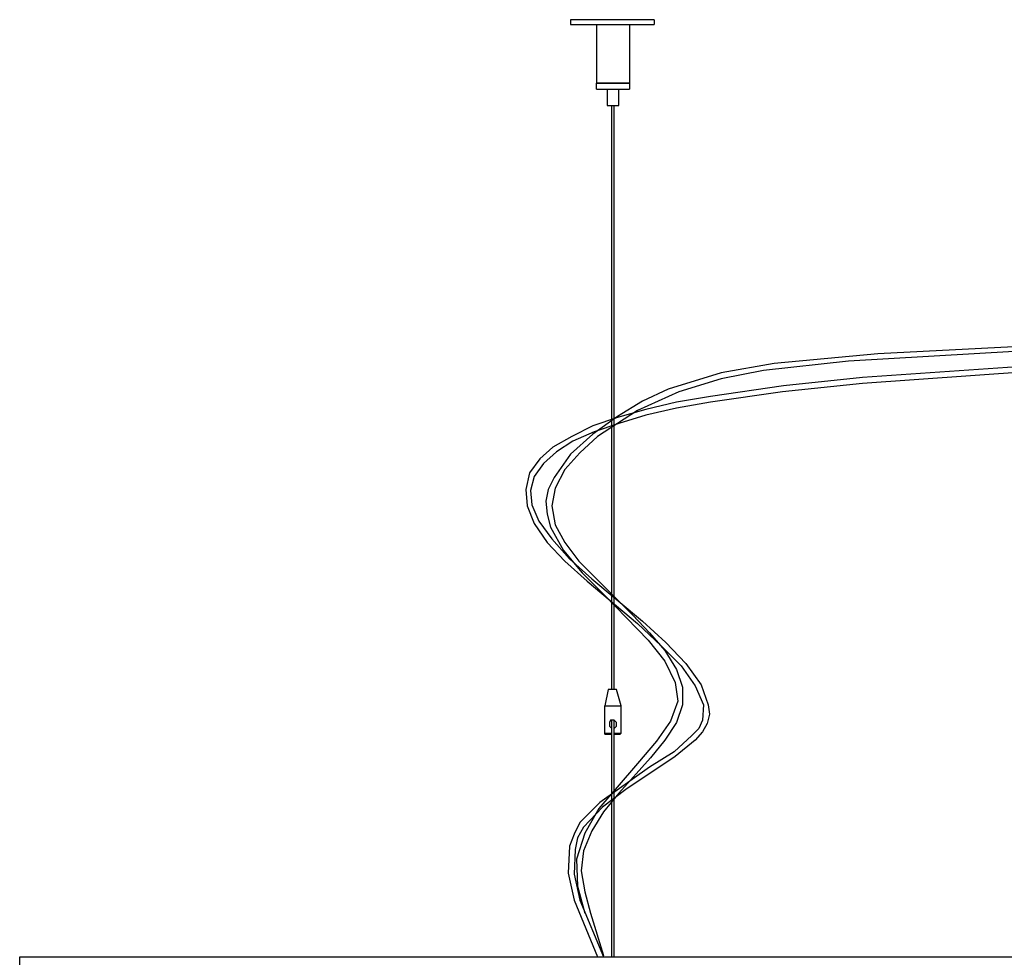
# Model space of a CAD drawing. Extents: x 41 to 185, y 131 to 224.
# Drawn here: x 42 to 77, y 191 to 224 of the extents above; entities that cross this region are included whole.
import ezdxf

# ---------------------------------------------------------------- set-up
doc = ezdxf.new("R2010")
doc.units = 0

msp = doc.modelspace()

# ---------------------------------------------------------------- linework, layer by layer
for p, q in [((64.803, 224.488), (61.797, 224.488)), ((61.797, 224.488), (61.797, 224.319)), ((61.797, 224.319), (64.803, 224.319)), ((62.728, 224.319), (63.913, 224.319)), ((62.728, 224.319), (62.728, 222.202)), ((63.913, 224.319), (63.913, 222.202)), ((64.803, 224.488), (64.803, 224.319)), ((63.913, 222.202), (62.728, 222.202)), ((62.728, 221.991), (62.728, 222.202)), ((62.728, 222.202), (63.913, 222.202)), ((63.913, 222.202), (63.913, 221.991)), ((62.728, 221.991), (63.913, 221.991)), ((63.109, 221.991), (63.109, 221.398)), ((63.532, 221.398), (63.532, 221.991)), ((63.109, 221.398), (63.532, 221.398)), ((63.278, 200.401), (63.278, 221.398)), ((63.363, 200.401), (63.363, 221.398)), ((80.212, 212.847), (72.846, 212.466)), ((77.756, 212.55), (71.788, 212.212)), ((69.12, 212.127), (67.216, 211.788)), ((71.788, 212.212), (68.739, 211.873)), ((72.846, 212.466), (69.12, 212.127)), ((67.216, 211.788), (65.31, 211.196)), ((68.739, 211.873), (67.216, 211.577)), ((78.349, 212.042), (72.295, 211.619)), ((78.349, 211.831), (72.295, 211.407)), ((67.216, 211.577), (65.691, 211.111)), ((72.295, 211.619), (69.459, 211.323)), ((65.691, 211.111), (64.21, 210.434)), ((65.31, 211.196), (64.379, 210.772)), ((69.459, 211.323), (66.835, 210.941)), ((69.417, 211.111), (66.835, 210.73)), ((72.295, 211.407), (69.417, 211.111)), ((64.379, 210.772), (63.49, 210.222)), ((65.607, 210.73), (64.506, 210.476)), ((66.835, 210.941), (65.607, 210.73)), ((66.835, 210.73), (65.607, 210.518)), ((64.21, 210.434), (62.77, 209.502)), ((64.506, 210.476), (63.49, 210.18)), ((65.607, 210.518), (64.506, 210.264)), ((63.49, 210.222), (62.601, 209.587)), ((63.49, 210.18), (62.601, 209.883)), ((64.506, 210.264), (63.532, 209.968)), ((62.601, 209.883), (61.839, 209.502)), ((62.644, 209.672), (61.881, 209.333)), ((63.532, 209.968), (62.644, 209.672)), ((61.839, 209.502), (61.162, 209.121)), ((61.881, 209.333), (61.289, 208.952)), ((62.601, 209.587), (61.797, 208.867)), ((62.77, 209.502), (62.135, 208.91)), ((61.162, 209.121), (60.696, 208.698)), ((61.289, 208.952), (60.823, 208.529)), ((60.696, 208.698), (60.315, 208.19)), ((61.797, 208.867), (61.204, 208.021)), ((62.135, 208.91), (61.585, 208.317)), ((60.823, 208.529), (60.485, 208.063)), ((61.585, 208.317), (61.247, 207.64)), ((60.315, 208.19), (60.188, 207.597)), ((60.485, 208.063), (60.357, 207.555)), ((61.204, 208.021), (60.992, 207.597)), ((60.188, 207.597), (60.231, 207.005)), ((60.357, 207.555), (60.4, 207.047)), ((60.992, 207.597), (60.908, 207.174)), ((61.247, 207.64), (61.119, 207.005)), ((60.908, 207.174), (60.95, 206.708)), ((60.231, 207.005), (60.485, 206.369)), ((60.4, 207.047), (60.654, 206.454)), ((61.119, 207.005), (61.247, 206.327)), ((60.654, 206.454), (61.119, 205.819)), ((60.95, 206.708), (61.077, 206.243)), ((60.485, 206.369), (60.95, 205.692)), ((61.077, 206.243), (61.543, 205.396)), ((61.247, 206.327), (61.585, 205.692)), ((61.119, 205.819), (61.754, 205.1)), ((60.95, 205.692), (61.585, 205.015)), ((61.543, 205.396), (62.22, 204.591)), ((61.585, 205.692), (62.093, 205.015)), ((61.754, 205.1), (62.559, 204.38)), ((61.585, 205.015), (62.389, 204.295)), ((62.093, 205.015), (64.041, 203.068)), ((62.22, 204.591), (63.025, 203.787)), ((62.559, 204.38), (64.379, 202.856)), ((62.389, 204.295), (64.21, 202.771)), ((63.025, 203.787), (64.591, 202.179)), ((64.041, 203.068), (64.633, 202.433)), ((64.21, 202.771), (65.056, 201.967)), ((64.379, 202.856), (65.226, 202.094)), ((64.633, 202.433), (65.184, 201.798)), ((64.591, 202.179), (65.184, 201.416)), ((65.056, 201.967), (65.776, 201.247)), ((65.226, 202.094), (65.945, 201.332)), ((65.184, 201.798), (65.607, 201.12)), ((65.184, 201.416), (65.564, 200.655)), ((65.776, 201.247), (66.284, 200.528)), ((65.945, 201.332), (66.496, 200.57)), ((65.607, 201.12), (65.819, 200.485)), ((65.564, 200.655), (65.649, 199.977)), ((65.819, 200.485), (65.819, 199.85)), ((66.284, 200.528), (66.581, 199.85)), ((66.496, 200.57), (66.75, 199.85)), ((63.151, 200.401), (63.025, 199.808)), ((63.448, 200.401), (63.151, 200.401)), ((63.617, 199.808), (63.448, 200.401)), ((63.025, 198.834), (63.025, 199.808)), ((63.025, 199.808), (63.617, 199.808)), ((63.617, 198.834), (63.617, 199.808)), ((65.649, 199.977), (65.395, 199.258)), ((65.819, 199.85), (65.607, 199.215)), ((66.581, 199.85), (66.538, 199.3)), ((66.75, 199.85), (66.792, 199.512)), ((66.792, 199.512), (66.707, 199.173)), ((63.236, 199.3), (63.194, 199.215)), ((63.194, 199.215), (63.194, 199.088)), ((63.194, 199.088), (63.278, 199.004)), ((63.363, 199.3), (63.236, 199.3)), ((63.278, 190.791), (63.278, 199.3)), ((63.363, 190.791), (63.363, 199.3)), ((63.448, 199.215), (63.363, 199.3)), ((63.363, 199.004), (63.448, 199.088)), ((63.448, 199.088), (63.448, 199.215)), ((65.395, 199.258), (64.887, 198.538)), ((65.607, 199.215), (65.184, 198.58)), ((66.538, 199.3), (66.411, 199.004)), ((66.707, 199.173), (66.538, 198.877)), ((63.025, 198.792), (63.025, 198.834)), ((63.025, 198.834), (63.278, 198.834)), ((63.025, 198.792), (63.278, 198.792)), ((63.363, 198.834), (63.617, 198.834)), ((63.363, 198.792), (63.575, 198.792)), ((63.575, 198.792), (63.617, 198.834)), ((66.157, 198.75), (65.522, 198.157)), ((66.411, 199.004), (66.157, 198.75)), ((66.538, 198.877), (66.284, 198.58)), ((64.887, 198.538), (64.21, 197.734)), ((65.184, 198.58), (64.675, 197.945)), ((66.284, 198.58), (65.564, 197.988)), ((65.564, 197.988), (63.786, 196.802)), ((65.522, 198.157), (64.633, 197.607)), ((64.21, 197.734), (62.813, 196.125)), ((64.633, 197.607), (62.855, 196.337)), ((64.675, 197.945), (63.532, 196.675)), ((63.786, 196.802), (62.94, 196.167)), ((63.532, 196.675), (62.982, 195.998)), ((62.855, 196.337), (62.135, 195.617)), ((62.94, 196.167), (62.263, 195.448)), ((62.813, 196.125), (62.305, 195.236)), ((62.982, 195.998), (62.559, 195.321)), ((62.135, 195.617), (61.924, 195.194)), ((61.924, 195.194), (61.754, 194.77)), ((62.305, 195.236), (62.009, 194.305)), ((62.263, 195.448), (62.051, 195.066)), ((62.559, 195.321), (62.263, 194.601)), ((61.754, 194.77), (61.712, 193.797)), ((62.051, 195.066), (61.966, 194.643)), ((61.966, 194.643), (61.924, 193.754)), ((62.263, 194.601), (62.178, 193.881)), ((62.009, 194.305), (62.051, 193.331)), ((61.712, 193.797), (61.924, 192.823)), ((61.924, 193.754), (62.135, 192.823)), ((62.178, 193.881), (62.305, 193.119)), ((62.051, 193.331), (62.305, 192.357)), ((62.305, 193.119), (62.516, 192.357)), ((61.924, 192.823), (62.77, 190.791)), ((62.135, 192.823), (62.982, 190.791)), ((62.516, 192.357), (62.982, 190.833)), ((41.985, 190.41), (41.985, 190.791)), ((41.985, 190.791), (154.634, 190.791))]:
    msp.add_line(p, q)

doc.saveas('drawing.dxf')
